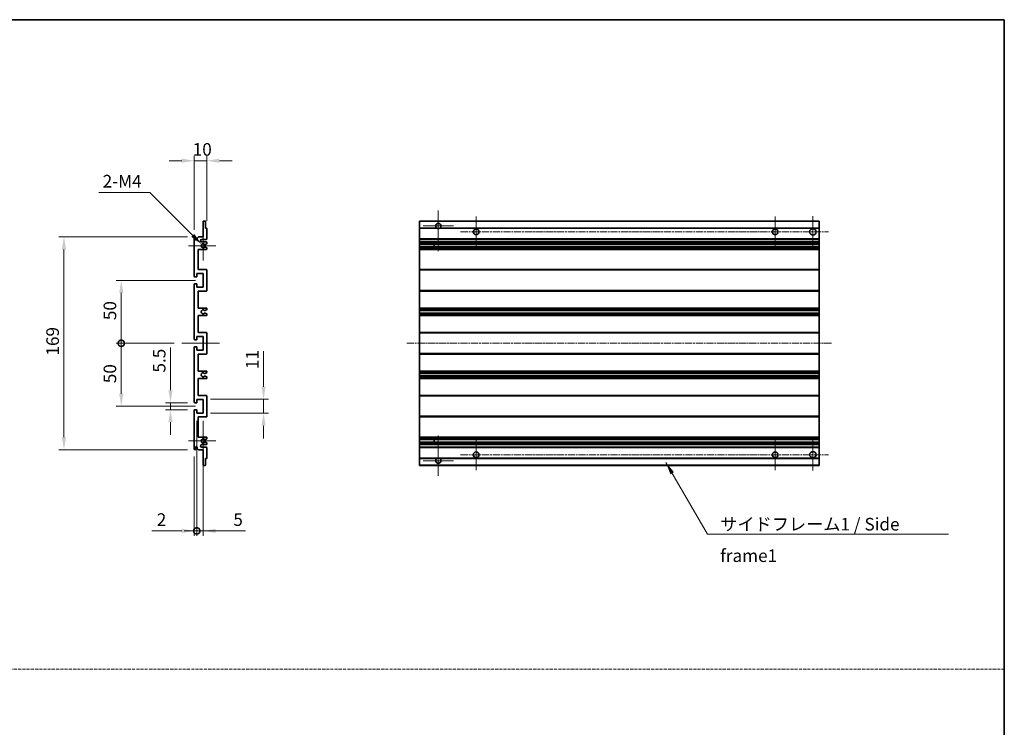
# Model space of a CAD drawing. Units: millimetres. Extents: x 13 to 10835, y 5 to 1691.
# Drawn here: x 6494 to 7276, y 567 to 1129 of the extents above; entities that cross this region are included whole.
import ezdxf

# ---------------------------------------------------------------- set-up
doc = ezdxf.new("R2010")
doc.units = ezdxf.units.MM
doc.linetypes.add('CHAIN', pattern=[0.3543, 0.2362, -0.0295, 0.0591, -0.0295])
doc.linetypes.add('DASH_DOT', pattern=[0.37, 0.24, -0.06, 0.01, -0.06])
for name, color, linetype, lineweight in [('Border (ISO)', 7, 'Continuous', 35), ('Center Mark (ISO)', 131, 'Continuous', 18), ('Centerline (ISO)', 131, 'Continuous', 18), ('Dimension (ISO)', 7, 'Continuous', 18), ('Dimension (ISO) @ 1', 7, 'Continuous', 18), ('Sketch Geometry (ISO)', 7, 'Continuous', 18), ('Symbol (ISO)', 7, 'Continuous', 18), ('Symbol (ISO) @ 1', 7, 'Continuous', 18), ('Visible (ISO)', 7, 'Continuous', 35), ('Visible Narrow (ISO)', 7, 'Continuous', 25)]:
    doc.layers.add(name, color=color, linetype=linetype, lineweight=lineweight)
doc.styles.add('Note Text (TK)', font='MS PGothic.ttf')
doc.dimstyles.new('Default - Method 1b (TK)', dxfattribs={"dimscale": 6, "dimtxt": 2.5, "dimasz": 2.5, "dimexe": 1, "dimexo": 1.5, "dimgap": 1, "dimtad": 1, "dimtoh": 1, "dimrnd": 1e-08, "dimdsep": 46, "dimtxsty": 'Note Text (TK)', "dimcen": 0.09, "dimdle": 5, "dimclrd": 100, "dimclre": 100, "dimclrt": 7, "dimadec": 1, "dimazin": 1, "dimtfac": 1, "dimtmove": 0, "dimatfit": 3, "dimfxl": 1, "dimtolj": 1, "dimlwd": -1, "dimlwe": -1, "dimarcsym": 0})
doc.dimstyles.new('Default - Method 1b (TK)$7', dxfattribs={"dimscale": 6, "dimtxt": 2.5, "dimasz": 2.5, "dimexe": 1, "dimexo": 1.5, "dimgap": 1, "dimtad": 1, "dimtoh": 1, "dimrnd": 1e-08, "dimdsep": 46, "dimtxsty": 'Note Text (TK)', "dimcen": 0.09, "dimdle": 5, "dimclrd": 100, "dimclre": 100, "dimclrt": 7, "dimadec": 1, "dimazin": 1, "dimtfac": 1, "dimtmove": 0, "dimatfit": 3, "dimfxl": 1, "dimtolj": 1, "dimlwd": -1, "dimlwe": -1, "dimarcsym": 0})

# ---------------------------------------------------------------- blocks, each defined once
blk = doc.blocks.new('図面枠 tk図枠')
at = {"layer": 'Border (ISO)'}
for p, q in [((14.5, 289), (405.5, 289)), ((405.5, 289), (405.5, 8))]:
    blk.add_line(p, q, dxfattribs=at)
blk = doc.blocks.new('*D87')
at = {"layer": 'Defpoints', "color": 0}
for p in [(6642.99, 1017.08), (6642.99, 963.28), (6632.99, 956.08)]:
    blk.add_point(p, dxfattribs=at)
at = {"layer": 'Dimension (ISO)', "color": 100}
for p, q in [((6622.99, 1017.08), (6612.99, 1017.08)), ((6632.99, 962.08), (6632.99, 1021.08)), ((6632.99, 1017.08), (6642.99, 1017.08)), ((6642.99, 969.28), (6642.99, 1021.08)), ((6652.99, 1017.08), (6662.99, 1017.08))]:
    blk.add_line(p, q, dxfattribs=at)
for points in [[(6622.99, 1018.75), (6622.99, 1015.41), (6632.99, 1017.08)], [(6652.99, 1018.75), (6652.99, 1015.41), (6642.99, 1017.08)]]:
    blk.add_solid(points, dxfattribs=at)
at = {"layer": 'Dimension (ISO)', "color": 7, "insert": (6631.74, 1026.08), "char_height": 10, "attachment_point": 4, "style": 'Note Text (TK)'}
blk.add_mtext('\\A1;10', dxfattribs=at)
blk = doc.blocks.new('*D88')
at = {"layer": 'Defpoints', "color": 0}
for p in [(6638.84, 950.73), (6639.99, 949.58)]:
    blk.add_point(p, dxfattribs=at)
at = {"layer": 'Dimension (ISO)', "color": 100}
for p, q in [((6557.16, 991.82), (6597.75, 991.82)), ((6597.75, 991.82), (6631.77, 957.8))]:
    blk.add_line(p, q, dxfattribs=at)
blk.add_solid([(6632.95, 958.97), (6630.59, 956.62), (6638.84, 950.73)], dxfattribs=at)
at = {"layer": 'Dimension (ISO)', "color": 7, "insert": (6557.16, 1000.82), "char_height": 10, "attachment_point": 4, "style": 'Note Text (TK)'}
blk.add_mtext('\\A1; \\fＭＳ Ｐゴシック|b0|i0;\\H10.0000;2-M4', dxfattribs=at)
blk = doc.blocks.new('*D89')
at = {"layer": 'Defpoints', "color": 0}
for p in [(6614.09, 824.83), (6633.49, 824.83), (6633.49, 819.33)]:
    blk.add_point(p, dxfattribs=at)
at = {"layer": 'Dimension (ISO)', "color": 100}
for p, q in [((6614.09, 834.83), (6614.09, 868.85)), ((6627.49, 824.83), (6610.09, 824.83)), ((6614.09, 819.33), (6614.09, 824.83)), ((6627.49, 819.33), (6610.09, 819.33)), ((6614.09, 809.33), (6614.09, 799.33))]:
    blk.add_line(p, q, dxfattribs=at)
for points in [[(6612.42, 834.83), (6615.76, 834.83), (6614.09, 824.83)], [(6612.42, 809.33), (6615.76, 809.33), (6614.09, 819.33)]]:
    blk.add_solid(points, dxfattribs=at)
at = {"layer": 'Dimension (ISO)', "color": 7, "insert": (6605.09, 848.83), "char_height": 10, "attachment_point": 4, "rotation": 90, "style": 'Note Text (TK)'}
blk.add_mtext('\\A1;5.5', dxfattribs=at)
blk = doc.blocks.new('_DotSmall')
at = {"color": 0, "linetype": 'ByBlock', "const_width": 0.5}
blk.add_lwpolyline([(-0.0625, 0, 1), (0.0625, 0, 1)], format="xyb", close=True, dxfattribs=at)
blk = doc.blocks.new('*D90')
at = {"layer": 'Defpoints', "color": 0}
for p in [(6622.99, 872.08), (6574.99, 822.08), (6639.99, 822.08)]:
    blk.add_point(p, dxfattribs=at)
at = {"layer": 'Dimension (ISO)', "color": 100}
for p, q in [((6616.99, 872.08), (6570.99, 872.08)), ((6574.99, 872.08), (6574.99, 832.08)), ((6633.99, 822.08), (6570.99, 822.08))]:
    blk.add_line(p, q, dxfattribs=at)
blk.add_solid([(6573.32, 832.08), (6576.66, 832.08), (6574.99, 822.08)], dxfattribs=at)
at = {"layer": 'Dimension (ISO)', "color": 100, "xscale": 10, "yscale": 10, "zscale": 10, "rotation": 90}
blk.add_blockref('_DotSmall', (6574.99, 872.08), dxfattribs=at)
at = {"layer": 'Dimension (ISO)', "color": 7, "insert": (6565.99, 840.39), "char_height": 10, "attachment_point": 4, "rotation": 90, "style": 'Note Text (TK)'}
blk.add_mtext('\\A1;50', dxfattribs=at)
blk = doc.blocks.new('*D91')
at = {"layer": 'Defpoints', "color": 0}
for p in [(6639.99, 922.08), (6574.99, 872.08), (6622.99, 872.08)]:
    blk.add_point(p, dxfattribs=at)
at = {"layer": 'Dimension (ISO)', "color": 100}
for p, q in [((6633.99, 922.08), (6570.99, 922.08)), ((6574.99, 912.08), (6574.99, 872.08)), ((6616.99, 872.08), (6570.99, 872.08))]:
    blk.add_line(p, q, dxfattribs=at)
blk.add_solid([(6573.32, 912.08), (6576.66, 912.08), (6574.99, 922.08)], dxfattribs=at)
at = {"layer": 'Dimension (ISO)', "color": 100, "xscale": 10, "yscale": 10, "zscale": 10, "rotation": 270}
blk.add_blockref('_DotSmall', (6574.99, 872.08), dxfattribs=at)
at = {"layer": 'Dimension (ISO)', "color": 7, "insert": (6565.99, 890.47), "char_height": 10, "attachment_point": 4, "rotation": 90, "style": 'Note Text (TK)'}
blk.add_mtext('\\A1;50', dxfattribs=at)
blk = doc.blocks.new('*D92')
at = {"layer": 'Defpoints', "color": 0}
for p in [(6633.49, 956.58), (6529.49, 787.58), (6633.49, 787.58)]:
    blk.add_point(p, dxfattribs=at)
at = {"layer": 'Dimension (ISO)', "color": 100}
for p, q in [((6627.49, 956.58), (6525.49, 956.58)), ((6529.49, 946.58), (6529.49, 797.58)), ((6627.49, 787.58), (6525.49, 787.58))]:
    blk.add_line(p, q, dxfattribs=at)
for points in [[(6527.82, 946.58), (6531.16, 946.58), (6529.49, 956.58)], [(6527.82, 797.58), (6531.16, 797.58), (6529.49, 787.58)]]:
    blk.add_solid(points, dxfattribs=at)
at = {"layer": 'Dimension (ISO)', "color": 7, "insert": (6520.49, 862.33), "char_height": 10, "attachment_point": 4, "rotation": 90, "style": 'Note Text (TK)'}
blk.add_mtext('\\A1;169', dxfattribs=at)
blk = doc.blocks.new('*D93')
at = {"layer": 'Defpoints', "color": 0}
for p in [(6639.99, 827.58), (6687.99, 827.58), (6639.99, 816.58)]:
    blk.add_point(p, dxfattribs=at)
at = {"layer": 'Dimension (ISO)', "color": 100}
for p, q in [((6687.99, 837.58), (6687.99, 865.86)), ((6645.99, 827.58), (6691.99, 827.58)), ((6687.99, 816.58), (6687.99, 827.58)), ((6645.99, 816.58), (6691.99, 816.58)), ((6687.99, 806.58), (6687.99, 796.58))]:
    blk.add_line(p, q, dxfattribs=at)
for points in [[(6686.32, 837.58), (6689.66, 837.58), (6687.99, 827.58)], [(6686.32, 806.58), (6689.66, 806.58), (6687.99, 816.58)]]:
    blk.add_solid(points, dxfattribs=at)
at = {"layer": 'Dimension (ISO)', "color": 7, "insert": (6678.99, 851.58), "char_height": 10, "attachment_point": 4, "rotation": 90, "style": 'Note Text (TK)'}
blk.add_mtext('\\A1;11', dxfattribs=at)
blk = doc.blocks.new('*D94')
at = {"layer": 'Defpoints', "color": 0}
for p in [(6634.99, 816.58), (6632.99, 788.08), (6634.99, 723.08)]:
    blk.add_point(p, dxfattribs=at)
at = {"layer": 'Dimension (ISO)', "color": 100}
for p, q in [((6634.99, 810.58), (6634.99, 719.08)), ((6632.99, 782.08), (6632.99, 719.08)), ((6622.99, 723.08), (6599.19, 723.08)), ((6634.99, 723.08), (6632.99, 723.08)), ((6634.99, 723.08), (6654.99, 723.08))]:
    blk.add_line(p, q, dxfattribs=at)
blk.add_solid([(6622.99, 724.75), (6622.99, 721.41), (6632.99, 723.08)], dxfattribs=at)
at = {"layer": 'Dimension (ISO)', "color": 100, "xscale": 10, "yscale": 10, "zscale": 10, "rotation": 180}
blk.add_blockref('_DotSmall', (6634.99, 723.08), dxfattribs=at)
at = {"layer": 'Dimension (ISO)', "color": 7, "insert": (6603.19, 732.08), "char_height": 10, "attachment_point": 4, "style": 'Note Text (TK)'}
blk.add_mtext('\\A1;2', dxfattribs=at)
blk = doc.blocks.new('*D48')
at = {"layer": 'Defpoints', "color": 0}
for p in [(6634.99, 816.58), (6639.99, 816.58), (6639.99, 723.08)]:
    blk.add_point(p, dxfattribs=at)
at = {"layer": 'Dimension (ISO)', "color": 100}
for p, q in [((6634.99, 810.58), (6634.99, 719.08)), ((6639.99, 810.58), (6639.99, 719.08)), ((6634.99, 723.08), (6624.99, 723.08)), ((6634.99, 723.08), (6639.99, 723.08)), ((6649.99, 723.08), (6673.79, 723.08))]:
    blk.add_line(p, q, dxfattribs=at)
blk.add_solid([(6649.99, 724.75), (6649.99, 721.41), (6639.99, 723.08)], dxfattribs=at)
at = {"layer": 'Dimension (ISO)', "color": 100, "xscale": 10, "yscale": 10, "zscale": 10}
blk.add_blockref('_DotSmall', (6634.99, 723.08), dxfattribs=at)
at = {"layer": 'Dimension (ISO)', "color": 7, "insert": (6663.99, 732.08), "char_height": 10, "attachment_point": 4, "style": 'Note Text (TK)'}
blk.add_mtext('\\A1;5', dxfattribs=at)

msp = doc.modelspace()

# ---------------------------------------------------------------- linework, layer by layer
at = {"layer": 'Center Mark (ISO)', "linetype": 'CHAIN', "ltscale": 8.917339}
for p, q in [((6826.7953, 977.4288), (6826.7953, 945.3288)), ((6826.7953, 798.8288), (6826.7953, 766.7288))]:
    msp.add_line(p, q, dxfattribs=at)
at = {"layer": 'Center Mark (ISO)', "linetype": 'CHAIN', "ltscale": 6.806046}
for p, q in [((6856.7953, 972.8288), (6856.7953, 948.3288)), ((7094.2953, 972.8288), (7094.2953, 948.3288)), ((6856.7953, 795.8288), (6856.7953, 771.3288)), ((7094.2953, 795.8288), (7094.2953, 771.3288))]:
    msp.add_line(p, q, dxfattribs=at)
at = {"layer": 'Center Mark (ISO)', "linetype": 'CHAIN', "ltscale": 6.944946}
for p, q in [((7124.2953, 973.0788), (7124.2953, 948.0788)), ((7124.2953, 796.0788), (7124.2953, 771.0788))]:
    msp.add_line(p, q, dxfattribs=at)
at = {"layer": 'Center Mark (ISO)', "linetype": 'CHAIN', "ltscale": 6.722705}
for p, q in [((6838.8953, 965.3288), (6814.6953, 965.3288)), ((6838.8953, 778.8288), (6814.6953, 778.8288))]:
    msp.add_line(p, q, dxfattribs=at)
at = {"layer": 'Center Mark (ISO)', "linetype": 'CHAIN', "ltscale": 6.456571}
for p, q in [((6639.9899, 961.1998), (6639.9899, 937.9578)), ((6639.9899, 806.1998), (6639.9899, 782.9578))]:
    msp.add_line(p, q, dxfattribs=at)
at = {"layer": 'Center Mark (ISO)', "linetype": 'CHAIN', "ltscale": 6.006254}
for p, q in [((6649.9899, 949.5788), (6628.3689, 949.5788)), ((6649.9899, 794.5788), (6628.3689, 794.5788))]:
    msp.add_line(p, q, dxfattribs=at)
at = {"layer": 'Centerline (ISO)', "linetype": 'CHAIN', "ltscale": 23.990969}
for p, q in [((6844.5453, 960.5788), (7136.7953, 960.5788)), ((6801.7953, 872.0788), (7139.2953, 872.0788)), ((6844.5453, 783.5788), (7136.7953, 783.5788))]:
    msp.add_line(p, q, dxfattribs=at)
at = {"layer": 'Centerline (ISO)', "linetype": 'CHAIN', "ltscale": 8.333956}
msp.add_line((6622.9899, 872.0788), (6652.9899, 872.0788), dxfattribs=at)
at = {"layer": 'Sketch Geometry (ISO)', "color": 4, "linetype": 'DASH_DOT', "lineweight": 18, "ltscale": 9.032109}
msp.add_line((5712.3177, 613.3069), (7276.3177, 613.3069), dxfattribs=at)
at = {"layer": 'Visible (ISO)'}
for p, q in [((6639.9899, 956.5788), (6639.9899, 968.7788)), ((6640.2899, 969.0788), (6641.6899, 969.0788)), ((6641.9899, 968.7788), (6641.9899, 963.5788)), ((6641.9899, 963.5788), (6642.6899, 963.5788)), ((6642.9899, 963.2788), (6642.9899, 955.0788)), ((6811.7953, 968.7788), (6811.7953, 969.0788)), ((7129.2953, 969.0788), (6811.7953, 969.0788)), ((6811.7953, 968.7788), (6811.7953, 963.5788)), ((6811.7953, 963.2788), (6811.7953, 963.5788)), ((6825.6345, 963.5788), (6811.7953, 963.5788)), ((6811.7953, 963.2788), (6811.7953, 955.0788)), ((7129.2953, 963.5788), (6827.9561, 963.5788)), ((7129.2953, 969.0788), (7129.2953, 968.7788)), ((7129.2953, 963.5788), (7129.2953, 968.7788)), ((7129.2953, 963.5788), (7129.2953, 963.2788)), ((7129.2953, 955.0788), (7129.2953, 963.2788)), ((6632.9899, 925.3288), (6632.9899, 956.0788)), ((6633.9899, 956.0788), (6633.9899, 954.6788)), ((6635.3399, 955.5788), (6636.3399, 956.5788)), ((6635.3399, 954.6788), (6635.3399, 955.5788)), ((6636.3399, 956.5788), (6639.9899, 956.5788)), ((6642.4899, 954.5788), (6638.9899, 954.5788)), ((6811.7953, 954.5788), (6811.7953, 955.0788)), ((6811.7953, 954.5788), (6811.7953, 952.5788)), ((7129.2953, 954.5788), (6811.7953, 954.5788)), ((7129.2953, 955.0788), (7129.2953, 954.5788)), ((7129.2953, 952.5788), (7129.2953, 954.5788)), ((6635.9899, 946.5788), (6635.9899, 930.5788)), ((6642.4899, 946.5788), (6635.9899, 946.5788)), ((6638.9899, 952.5788), (6642.4899, 952.5788)), ((6641.6416, 950.5788), (6641.3756, 950.5788)), ((6641.3756, 948.5788), (6641.6416, 948.5788)), ((6642.8399, 951.2243), (6641.7916, 950.619)), ((6641.7916, 948.5386), (6642.8399, 947.9334)), ((6642.9899, 952.0788), (6642.9899, 951.4841)), ((6642.9899, 947.6736), (6642.9899, 947.0788)), ((6811.7953, 952.0788), (6811.7953, 952.5788)), ((7129.2953, 952.5788), (6811.7953, 952.5788)), ((6811.7953, 952.0788), (6811.7953, 951.4841)), ((6811.7953, 951.2243), (6811.7953, 951.4841)), ((6811.7953, 951.2243), (6811.7953, 950.619)), ((6811.7953, 950.5788), (6811.7953, 950.619)), ((7129.2953, 950.5788), (6811.7953, 950.5788)), ((6811.7953, 948.5788), (6811.7953, 950.5788)), ((6811.7953, 948.5386), (6811.7953, 948.5788)), ((7129.2953, 948.5788), (6811.7953, 948.5788)), ((6811.7953, 948.5386), (6811.7953, 947.9334)), ((6811.7953, 947.6736), (6811.7953, 947.9334)), ((6811.7953, 947.6736), (6811.7953, 947.0788)), ((6811.7953, 946.5788), (6811.7953, 947.0788)), ((6811.7953, 946.5788), (6811.7953, 930.5788)), ((7129.2953, 946.5788), (6811.7953, 946.5788)), ((6823.5953, 950.5788), (6823.5953, 948.5788)), ((6823.6079, 950.5788), (6823.6079, 948.5788)), ((7129.2953, 952.5788), (7129.2953, 952.0788)), ((7129.2953, 951.4841), (7129.2953, 952.0788)), ((7129.2953, 951.4841), (7129.2953, 951.2243)), ((7129.2953, 950.619), (7129.2953, 951.2243)), ((7129.2953, 950.619), (7129.2953, 950.5788)), ((7129.2953, 948.5788), (7129.2953, 950.5788)), ((7129.2953, 948.5788), (7129.2953, 948.5386)), ((7129.2953, 947.9334), (7129.2953, 948.5386)), ((7129.2953, 947.9334), (7129.2953, 947.6736)), ((7129.2953, 947.0788), (7129.2953, 947.6736)), ((7129.2953, 947.0788), (7129.2953, 946.5788)), ((7129.2953, 930.5788), (7129.2953, 946.5788)), ((6634.6899, 924.8288), (6633.4899, 924.8288)), ((6634.9899, 927.5788), (6634.9899, 925.1288)), ((6639.9899, 927.5788), (6634.9899, 927.5788)), ((6635.9899, 930.5788), (6642.4899, 930.5788)), ((6639.9899, 916.5788), (6639.9899, 927.5788)), ((6642.9899, 930.0788), (6642.9899, 914.0788)), ((6811.7953, 930.0788), (6811.7953, 930.5788)), ((7129.2953, 930.5788), (6811.7953, 930.5788)), ((6811.7953, 930.0788), (6811.7953, 914.0788)), ((7129.2953, 930.5788), (7129.2953, 930.0788)), ((7129.2953, 914.0788), (7129.2953, 930.0788)), ((6632.9899, 875.3288), (6632.9899, 918.8288)), ((6633.4899, 919.3288), (6634.6899, 919.3288)), ((6634.9899, 919.0288), (6634.9899, 916.5788)), ((6634.9899, 916.5788), (6639.9899, 916.5788)), ((6635.9899, 913.5788), (6635.9899, 900.0788)), ((6642.4899, 913.5788), (6635.9899, 913.5788)), ((6811.7953, 913.5788), (6811.7953, 914.0788)), ((6811.7953, 913.5788), (6811.7953, 900.0788)), ((7129.2953, 913.5788), (6811.7953, 913.5788)), ((7129.2953, 914.0788), (7129.2953, 913.5788)), ((7129.2953, 900.0788), (7129.2953, 913.5788)), ((6635.9899, 900.0788), (6642.4899, 900.0788)), ((6642.9899, 899.5788), (6642.9899, 899.0686)), ((6811.7953, 899.5788), (6811.7953, 900.0788)), ((7129.2953, 900.0788), (6811.7953, 900.0788)), ((6811.7953, 899.5788), (6811.7953, 899.0686)), ((7129.2953, 900.0788), (7129.2953, 899.5788)), ((7129.2953, 899.0686), (7129.2953, 899.5788)), ((6635.9899, 894.0788), (6635.9899, 880.5788)), ((6642.4899, 894.0788), (6635.9899, 894.0788)), ((6641.5635, 896.0856), (6642.8368, 895.3706)), ((6642.8399, 898.8088), (6641.5667, 898.0737)), ((6642.9899, 895.109), (6642.9899, 894.5788)), ((6811.7953, 898.8088), (6811.7953, 899.0686)), ((6811.7953, 898.8088), (6811.7953, 898.0737)), ((6811.7953, 898.0335), (6811.7953, 898.0737)), ((6811.7953, 898.0335), (6811.7953, 896.124)), ((7129.2953, 898.0335), (6811.7953, 898.0335)), ((6811.7953, 896.0856), (6811.7953, 896.124)), ((7129.2953, 896.124), (6811.7953, 896.124)), ((6811.7953, 896.0856), (6811.7953, 895.3706)), ((6811.7953, 895.109), (6811.7953, 895.3706)), ((6811.7953, 895.109), (6811.7953, 894.5788)), ((6811.7953, 894.0788), (6811.7953, 894.5788)), ((6811.7953, 894.0788), (6811.7953, 880.5788)), ((7129.2953, 894.0788), (6811.7953, 894.0788)), ((7129.2953, 899.0686), (7129.2953, 898.8088)), ((7129.2953, 898.0737), (7129.2953, 898.8088)), ((7129.2953, 898.0737), (7129.2953, 898.0335)), ((7129.2953, 896.124), (7129.2953, 898.0335)), ((7129.2953, 896.124), (7129.2953, 896.0856)), ((7129.2953, 895.3706), (7129.2953, 896.0856)), ((7129.2953, 895.3706), (7129.2953, 895.109)), ((7129.2953, 894.5788), (7129.2953, 895.109)), ((7129.2953, 894.5788), (7129.2953, 894.0788)), ((7129.2953, 880.5788), (7129.2953, 894.0788)), ((6634.9899, 877.5788), (6634.9899, 875.1288)), ((6639.9899, 877.5788), (6634.9899, 877.5788)), ((6635.9899, 880.5788), (6642.4899, 880.5788)), ((6639.9899, 866.5788), (6639.9899, 877.5788)), ((6642.9899, 880.0788), (6642.9899, 864.0788)), ((6811.7953, 880.0788), (6811.7953, 880.5788)), ((7129.2953, 880.5788), (6811.7953, 880.5788)), ((6811.7953, 880.0788), (6811.7953, 864.0788)), ((7129.2953, 880.5788), (7129.2953, 880.0788)), ((7129.2953, 864.0788), (7129.2953, 880.0788)), ((6632.9899, 825.3288), (6632.9899, 868.8288)), ((6634.6899, 874.8288), (6633.4899, 874.8288)), ((6633.4899, 869.3288), (6634.6899, 869.3288)), ((6634.9899, 869.0288), (6634.9899, 866.5788)), ((6634.9899, 866.5788), (6639.9899, 866.5788)), ((6635.9899, 863.5788), (6635.9899, 850.0788)), ((6642.4899, 863.5788), (6635.9899, 863.5788)), ((6811.7953, 863.5788), (6811.7953, 864.0788)), ((6811.7953, 863.5788), (6811.7953, 850.0788)), ((7129.2953, 863.5788), (6811.7953, 863.5788)), ((7129.2953, 864.0788), (7129.2953, 863.5788)), ((7129.2953, 850.0788), (7129.2953, 863.5788)), ((6635.9899, 850.0788), (6642.4899, 850.0788)), ((6642.8368, 848.787), (6641.5635, 848.0721)), ((6641.5667, 846.0839), (6642.8399, 845.3488)), ((6642.9899, 849.5788), (6642.9899, 849.0486)), ((6642.9899, 845.089), (6642.9899, 844.5788)), ((6811.7953, 849.5788), (6811.7953, 850.0788)), ((7129.2953, 850.0788), (6811.7953, 850.0788)), ((6811.7953, 849.5788), (6811.7953, 849.0486)), ((6811.7953, 848.787), (6811.7953, 849.0486)), ((6811.7953, 848.787), (6811.7953, 848.0721)), ((6811.7953, 848.0336), (6811.7953, 848.0721)), ((6811.7953, 848.0336), (6811.7953, 846.1241)), ((7129.2953, 848.0336), (6811.7953, 848.0336)), ((6811.7953, 846.0839), (6811.7953, 846.1241)), ((7129.2953, 846.1241), (6811.7953, 846.1241)), ((6811.7953, 846.0839), (6811.7953, 845.3488)), ((6811.7953, 845.089), (6811.7953, 845.3488)), ((6811.7953, 845.089), (6811.7953, 844.5788)), ((6811.7953, 844.0788), (6811.7953, 844.5788)), ((7129.2953, 850.0788), (7129.2953, 849.5788)), ((7129.2953, 849.0486), (7129.2953, 849.5788)), ((7129.2953, 849.0486), (7129.2953, 848.787)), ((7129.2953, 848.0721), (7129.2953, 848.787)), ((7129.2953, 848.0721), (7129.2953, 848.0336)), ((7129.2953, 846.1241), (7129.2953, 848.0336)), ((7129.2953, 846.1241), (7129.2953, 846.0839)), ((7129.2953, 845.3488), (7129.2953, 846.0839)), ((7129.2953, 845.3488), (7129.2953, 845.089)), ((7129.2953, 844.5788), (7129.2953, 845.089)), ((7129.2953, 844.5788), (7129.2953, 844.0788)), ((6635.9899, 844.0788), (6635.9899, 830.5788)), ((6642.4899, 844.0788), (6635.9899, 844.0788)), ((6811.7953, 844.0788), (6811.7953, 830.5788)), ((7129.2953, 844.0788), (6811.7953, 844.0788)), ((7129.2953, 830.5788), (7129.2953, 844.0788)), ((6635.9899, 830.5788), (6642.4899, 830.5788)), ((6642.9899, 830.0788), (6642.9899, 814.0788)), ((6811.7953, 830.0788), (6811.7953, 830.5788)), ((7129.2953, 830.5788), (6811.7953, 830.5788)), ((6811.7953, 830.0788), (6811.7953, 814.0788)), ((7129.2953, 830.5788), (7129.2953, 830.0788)), ((7129.2953, 814.0788), (7129.2953, 830.0788)), ((6634.6899, 824.8288), (6633.4899, 824.8288)), ((6634.9899, 827.5788), (6634.9899, 825.1288)), ((6639.9899, 827.5788), (6634.9899, 827.5788)), ((6639.9899, 816.5788), (6639.9899, 827.5788)), ((6632.9899, 788.0788), (6632.9899, 818.8288)), ((6633.4899, 819.3288), (6634.6899, 819.3288)), ((6634.9899, 819.0288), (6634.9899, 816.5788)), ((6634.9899, 816.5788), (6639.9899, 816.5788)), ((6635.9899, 813.5788), (6635.9899, 797.5788)), ((6642.4899, 813.5788), (6635.9899, 813.5788)), ((6811.7953, 813.5788), (6811.7953, 814.0788)), ((6811.7953, 813.5788), (6811.7953, 797.5788)), ((7129.2953, 813.5788), (6811.7953, 813.5788)), ((7129.2953, 814.0788), (7129.2953, 813.5788)), ((7129.2953, 797.5788), (7129.2953, 813.5788)), ((6635.9899, 797.5788), (6642.4899, 797.5788)), ((6642.4899, 791.5788), (6638.9899, 791.5788)), ((6641.6416, 795.5788), (6641.3756, 795.5788)), ((6641.3756, 793.5788), (6641.6416, 793.5788)), ((6642.8399, 796.2243), (6641.7916, 795.619)), ((6641.7916, 793.5386), (6642.8399, 792.9334)), ((6642.9899, 797.0788), (6642.9899, 796.4841)), ((6642.9899, 792.6736), (6642.9899, 792.0788)), ((6811.7953, 797.0788), (6811.7953, 797.5788)), ((7129.2953, 797.5788), (6811.7953, 797.5788)), ((6811.7953, 797.0788), (6811.7953, 796.4841)), ((6811.7953, 796.2243), (6811.7953, 796.4841)), ((6811.7953, 796.2243), (6811.7953, 795.619)), ((6811.7953, 795.5788), (6811.7953, 795.619)), ((6811.7953, 793.5788), (6811.7953, 795.5788)), ((7129.2953, 795.5788), (6811.7953, 795.5788)), ((6811.7953, 793.5386), (6811.7953, 793.5788)), ((7129.2953, 793.5788), (6811.7953, 793.5788)), ((6811.7953, 793.5386), (6811.7953, 792.9334)), ((6811.7953, 792.6736), (6811.7953, 792.9334)), ((6811.7953, 792.6736), (6811.7953, 792.0788)), ((6811.7953, 791.5788), (6811.7953, 792.0788)), ((6811.7953, 791.5788), (6811.7953, 789.5788)), ((7129.2953, 791.5788), (6811.7953, 791.5788)), ((6823.5953, 795.5788), (6823.5953, 793.5788)), ((6823.6079, 795.5788), (6823.6079, 793.5788)), ((7129.2953, 797.5788), (7129.2953, 797.0788)), ((7129.2953, 796.4841), (7129.2953, 797.0788)), ((7129.2953, 796.4841), (7129.2953, 796.2243)), ((7129.2953, 795.619), (7129.2953, 796.2243)), ((7129.2953, 795.619), (7129.2953, 795.5788)), ((7129.2953, 793.5788), (7129.2953, 795.5788)), ((7129.2953, 793.5788), (7129.2953, 793.5386)), ((7129.2953, 792.9334), (7129.2953, 793.5386)), ((7129.2953, 792.9334), (7129.2953, 792.6736)), ((7129.2953, 792.0788), (7129.2953, 792.6736)), ((7129.2953, 792.0788), (7129.2953, 791.5788)), ((7129.2953, 789.5788), (7129.2953, 791.5788)), ((6633.9899, 789.4788), (6633.9899, 788.0788)), ((6635.3399, 788.5788), (6635.3399, 789.4788)), ((6636.3399, 787.5788), (6635.3399, 788.5788)), ((6639.9899, 787.5788), (6636.3399, 787.5788)), ((6638.9899, 789.5788), (6642.4899, 789.5788)), ((6639.9899, 775.3788), (6639.9899, 787.5788)), ((6642.9899, 789.0788), (6642.9899, 780.8788)), ((6811.7953, 789.0788), (6811.7953, 789.5788)), ((7129.2953, 789.5788), (6811.7953, 789.5788)), ((6811.7953, 789.0788), (6811.7953, 780.8788)), ((7129.2953, 789.5788), (7129.2953, 789.0788)), ((7129.2953, 780.8788), (7129.2953, 789.0788)), ((6641.6899, 775.0788), (6640.2899, 775.0788)), ((6641.9899, 780.5788), (6641.9899, 775.3788)), ((6642.6899, 780.5788), (6641.9899, 780.5788)), ((6811.7953, 780.5788), (6811.7953, 780.8788)), ((6811.7953, 780.5788), (6811.7953, 775.3788)), ((6825.6345, 780.5788), (6811.7953, 780.5788)), ((6811.7953, 775.0788), (6811.7953, 775.3788)), ((7129.2953, 775.0788), (6811.7953, 775.0788)), ((7129.2953, 780.5788), (6827.9561, 780.5788)), ((7129.2953, 780.8788), (7129.2953, 780.5788)), ((7129.2953, 775.3788), (7129.2953, 780.5788)), ((7129.2953, 775.3788), (7129.2953, 775.0788))]:
    msp.add_line(p, q, dxfattribs=at)
for centre, radius in [((6856.7953, 960.5788), 2.25), ((7094.2953, 960.5788), 2.25), ((7124.2953, 960.5788), 2.5), ((6856.7953, 783.5788), 2.25), ((7094.2953, 783.5788), 2.25), ((7124.2953, 783.5788), 2.5)]:
    msp.add_circle(centre, radius, dxfattribs=at)
for centre, radius, start, end in [((6640.2899, 968.7788), 0.3, 90, 180), ((6641.6899, 968.7788), 0.3, 0, 90), ((6642.6899, 963.2788), 0.3, 0, 90), ((6826.7953, 965.3288), 2.1, 303.5573098, 236.4426902), ((6826.7953, 965.3288), 2.1, 257.4720946, 282.5279054), ((6633.4899, 956.0788), 0.5, 0, 180), ((6634.6649, 954.7585), 0.6797, 186.7329213, 353.2670787), ((6638.9899, 953.5788), 1, 90, 270), ((6642.4899, 955.0788), 0.5, 270, 0), ((6639.9899, 949.5788), 1.621, 39.5729524, 320.4270476), ((6639.9899, 949.5788), 1.6, 43.1735511, 316.8264489), ((6641.3756, 950.8788), 0.3, 243.0098818, 270), ((6641.3756, 948.2788), 0.3, 90, 116.9901182), ((6641.6416, 950.8788), 0.3, 270, 300), ((6641.6416, 948.2788), 0.3, 60, 90), ((6642.4899, 952.0788), 0.5, 0, 90), ((6642.4899, 947.0788), 0.5, 270, 0), ((6642.6899, 951.4841), 0.3, 300, 0), ((6642.6899, 947.6736), 0.3, 0, 60), ((6633.4899, 925.3288), 0.5, 180, 270), ((6634.6899, 925.1288), 0.3, 270, 0), ((6642.4899, 930.0788), 0.5, 0, 90), ((6633.4899, 918.8288), 0.5, 90, 180), ((6634.6899, 919.0288), 0.3, 0, 90), ((6642.4899, 914.0788), 0.5, 270, 0), ((6642.4899, 899.5788), 0.5, 0, 90), ((6639.9899, 897.0788), 1.6, 41.3289876, 318.6666011), ((6641.4166, 895.824), 0.3, 60.6854743, 138.6666011), ((6641.4167, 898.3335), 0.3, 221.3289876, 300), ((6642.4899, 894.5788), 0.5, 270, 0), ((6642.6899, 895.109), 0.3, 0, 60.6854743), ((6642.6899, 899.0686), 0.3, 300, 0), ((6642.4899, 880.0788), 0.5, 0, 90), ((6633.4899, 875.3288), 0.5, 180, 270), ((6633.4899, 868.8288), 0.5, 90, 180), ((6634.6899, 875.1288), 0.3, 270, 0), ((6634.6899, 869.0288), 0.3, 0, 90), ((6642.4899, 864.0788), 0.5, 270, 0), ((6639.9899, 847.0788), 1.6, 41.3333989, 318.6710124), ((6641.4166, 848.3336), 0.3, 221.3333989, 299.3145257), ((6641.4167, 845.8241), 0.3, 60, 138.6710124), ((6642.4899, 849.5788), 0.5, 0, 90), ((6642.4899, 844.5788), 0.5, 270, 0), ((6642.6899, 849.0486), 0.3, 299.3145257, 0), ((6642.6899, 845.089), 0.3, 0, 60), ((6642.4899, 830.0788), 0.5, 0, 90), ((6633.4899, 825.3288), 0.5, 180, 270), ((6634.6899, 825.1288), 0.3, 270, 0), ((6633.4899, 818.8288), 0.5, 90, 180), ((6634.6899, 819.0288), 0.3, 0, 90), ((6642.4899, 814.0788), 0.5, 270, 0), ((6634.6649, 789.3991), 0.6797, 6.7329213, 173.2670787), ((6638.9899, 790.5788), 1, 90, 270), ((6639.9899, 794.5788), 1.621, 39.5729524, 320.4270476), ((6639.9899, 794.5788), 1.6, 43.1735511, 316.8264489), ((6641.3756, 795.8788), 0.3, 243.0098818, 270), ((6641.3756, 793.2788), 0.3, 90, 116.9901182), ((6641.6416, 795.8788), 0.3, 270, 300), ((6641.6416, 793.2788), 0.3, 60, 90), ((6642.4899, 797.0788), 0.5, 0, 90), ((6642.4899, 792.0788), 0.5, 270, 0), ((6642.6899, 796.4841), 0.3, 300, 0), ((6642.6899, 792.6736), 0.3, 0, 60), ((6633.4899, 788.0788), 0.5, 180, 0), ((6642.4899, 789.0788), 0.5, 0, 90), ((6640.2899, 775.3788), 0.3, 180, 270), ((6641.6899, 775.3788), 0.3, 270, 0), ((6642.6899, 780.8788), 0.3, 270, 0), ((6826.7953, 778.8288), 2.1, 123.5573098, 56.4426902), ((6826.7953, 778.8288), 2.1, 77.4720946, 102.5279054)]:
    msp.add_arc(centre, radius, start, end, dxfattribs=at)
for points, knots in [([(6826.3398, 963.2788), (6826.2308, 963.303), (6826.1253, 963.336), (6825.9526, 963.4035), (6825.8633, 963.4454), (6825.7652, 963.4985), (6825.7311, 963.5182), (6825.6865, 963.5453), (6825.6677, 963.5572), (6825.6417, 963.574), (6825.6345, 963.5788), (6825.6345, 963.5788)], [0.1716905209, 0.1716905209, 0.1716905209, 0.1716905209, 0.2025498125, 0.2025498125, 0.2277259033, 0.2277259033, 0.2390757418, 0.2390757418, 0.2480685903, 0.2480685903, 0.2570614387, 0.2570614387, 0.2570614387, 0.2570614387]), ([(6827.9561, 963.5788), (6827.9561, 963.5788), (6827.949, 963.574), (6827.9229, 963.5572), (6827.9041, 963.5453), (6827.8596, 963.5182), (6827.8254, 963.4985), (6827.7274, 963.4454), (6827.6381, 963.4035), (6827.4654, 963.336), (6827.3598, 963.303), (6827.2508, 963.2788)], [0, 0, 0, 0, 0.0089928485, 0.0089928485, 0.0179856969, 0.0179856969, 0.0293355354, 0.0293355354, 0.0545116262, 0.0545116262, 0.0853709179, 0.0853709179, 0.0853709179, 0.0853709179]), ([(6641.1568, 950.6735), (6641.1796, 950.6492), (6641.2081, 950.6275), (6641.2391, 950.6117), (6641.2392, 950.6116), (6641.2394, 950.6115)], [0.1522671185, 0.1522671185, 0.1522671185, 0.1522671185, 0.1622798581, 0.1622798581, 0.1623400483, 0.1623400483, 0.1623400483, 0.1623400483]), ([(6641.2394, 948.5461), (6641.2392, 948.546), (6641.2391, 948.5459), (6641.2081, 948.5301), (6641.1796, 948.5084), (6641.1568, 948.4841)], [0.1421941886, 0.1421941886, 0.1421941886, 0.1421941886, 0.1422543788, 0.1422543788, 0.1522671185, 0.1522671185, 0.1522671185, 0.1522671185]), ([(6641.1568, 795.6735), (6641.1796, 795.6492), (6641.2081, 795.6275), (6641.2391, 795.6117), (6641.2392, 795.6116), (6641.2394, 795.6115)], [0.1522671185, 0.1522671185, 0.1522671185, 0.1522671185, 0.1622798581, 0.1622798581, 0.1623400483, 0.1623400483, 0.1623400483, 0.1623400483]), ([(6641.2394, 793.5461), (6641.2392, 793.546), (6641.2391, 793.5459), (6641.2081, 793.5301), (6641.1796, 793.5084), (6641.1568, 793.4841)], [0.1421941886, 0.1421941886, 0.1421941886, 0.1421941886, 0.1422543788, 0.1422543788, 0.1522671185, 0.1522671185, 0.1522671185, 0.1522671185]), ([(6825.6345, 780.5788), (6825.6345, 780.5788), (6825.6417, 780.5836), (6825.6677, 780.6005), (6825.6865, 780.6123), (6825.7311, 780.6394), (6825.7652, 780.6591), (6825.8633, 780.7122), (6825.9526, 780.7541), (6826.1253, 780.8217), (6826.2308, 780.8546), (6826.3398, 780.8788)], [0, 0, 0, 0, 0.0089928485, 0.0089928485, 0.0179856969, 0.0179856969, 0.0293355354, 0.0293355354, 0.0545116262, 0.0545116262, 0.0853709179, 0.0853709179, 0.0853709179, 0.0853709179]), ([(6827.2508, 780.8788), (6827.3598, 780.8546), (6827.4654, 780.8217), (6827.6381, 780.7541), (6827.7274, 780.7122), (6827.8254, 780.6591), (6827.8596, 780.6394), (6827.9041, 780.6123), (6827.9229, 780.6005), (6827.949, 780.5836), (6827.9561, 780.5788), (6827.9561, 780.5788)], [0.1716905209, 0.1716905209, 0.1716905209, 0.1716905209, 0.2025498125, 0.2025498125, 0.2277259033, 0.2277259033, 0.2390757418, 0.2390757418, 0.2480685903, 0.2480685903, 0.2570614387, 0.2570614387, 0.2570614387, 0.2570614387])]:
    msp.add_open_spline(points, degree=3, knots=knots, dxfattribs=at)
at = {"layer": 'Visible Narrow (ISO)'}
for p, q in [((7129.2953, 968.7788), (6811.7953, 968.7788)), ((6826.3398, 963.2788), (6811.7953, 963.2788)), ((7129.2953, 963.2788), (6827.2508, 963.2788)), ((7129.2953, 955.0788), (6811.7953, 955.0788)), ((7129.2953, 952.0788), (6811.7953, 952.0788)), ((7129.2953, 951.4841), (6811.7953, 951.4841)), ((7129.2953, 951.2243), (6811.7953, 951.2243)), ((7129.2953, 950.619), (6811.7953, 950.619)), ((7129.2953, 948.5386), (6811.7953, 948.5386)), ((7129.2953, 947.9334), (6811.7953, 947.9334)), ((7129.2953, 947.6736), (6811.7953, 947.6736)), ((7129.2953, 947.0788), (6811.7953, 947.0788)), ((7129.2953, 930.0788), (6811.7953, 930.0788)), ((7129.2953, 914.0788), (6811.7953, 914.0788)), ((7129.2953, 899.5788), (6811.7953, 899.5788)), ((7129.2953, 899.0686), (6811.7953, 899.0686)), ((7129.2953, 898.8088), (6811.7953, 898.8088)), ((7129.2953, 898.0737), (6811.7953, 898.0737)), ((7129.2953, 896.0856), (6811.7953, 896.0856)), ((7129.2953, 895.3706), (6811.7953, 895.3706)), ((7129.2953, 895.109), (6811.7953, 895.109)), ((7129.2953, 894.5788), (6811.7953, 894.5788)), ((7129.2953, 880.0788), (6811.7953, 880.0788)), ((7129.2953, 864.0788), (6811.7953, 864.0788)), ((7129.2953, 849.5788), (6811.7953, 849.5788)), ((7129.2953, 849.0486), (6811.7953, 849.0486)), ((7129.2953, 848.787), (6811.7953, 848.787)), ((7129.2953, 848.0721), (6811.7953, 848.0721)), ((7129.2953, 846.0839), (6811.7953, 846.0839)), ((7129.2953, 845.3488), (6811.7953, 845.3488)), ((7129.2953, 845.089), (6811.7953, 845.089)), ((7129.2953, 844.5788), (6811.7953, 844.5788)), ((7129.2953, 830.0788), (6811.7953, 830.0788)), ((7129.2953, 814.0788), (6811.7953, 814.0788)), ((7129.2953, 797.0788), (6811.7953, 797.0788)), ((7129.2953, 796.4841), (6811.7953, 796.4841)), ((7129.2953, 796.2243), (6811.7953, 796.2243)), ((7129.2953, 795.619), (6811.7953, 795.619)), ((7129.2953, 793.5386), (6811.7953, 793.5386)), ((7129.2953, 792.9334), (6811.7953, 792.9334)), ((7129.2953, 792.6736), (6811.7953, 792.6736)), ((7129.2953, 792.0788), (6811.7953, 792.0788)), ((7129.2953, 789.0788), (6811.7953, 789.0788)), ((6826.3398, 780.8788), (6811.7953, 780.8788)), ((7129.2953, 775.3788), (6811.7953, 775.3788)), ((7129.2953, 780.8788), (6827.2508, 780.8788))]:
    msp.add_line(p, q, dxfattribs=at)

# ---------------------------------------------------------------- block references
at = {"xscale": 4, "yscale": 4, "zscale": 4}
msp.add_blockref('図面枠 tk図枠', (5654.3176, -26.9027), dxfattribs=at)

# ---------------------------------------------------------------- texts
at = {"layer": 'Symbol (ISO)', "color": 7, "insert": (7050.7057, 733.4182), "char_height": 10, "width": 190.292397, "attachment_point": 1, "line_spacing_factor": 1.5, "style": 'Note Text (TK)'}
msp.add_mtext('{\\fＭＳ Ｐゴシック|b0|i0;サイドフレーム1 / Side frame1}', dxfattribs=at)

# ---------------------------------------------------------------- dimensions: what is measured, and where the dimension line sits
at = {"layer": 'Dimension (ISO) @ 1', "color": 100}
dim = msp.add_linear_dim(base=(6642.9899, 1017.0788), p1=(6632.9899, 956.0788), p2=(6642.9899, 963.2788), dimstyle='Default - Method 1b (TK)', override={"dimscale": 1, "dimtxt": 10, "dimasz": 10, "dimexe": 4, "dimexo": 6, "dimgap": 4, "dimtoh": 0, "dimdec": 2, "dimcen": 0.36, "dimtol": 0, "dimlim": 0, "dimtp": 0, "dimtm": 0, "dimtdec": 2, "dimtix": 0, "dimtofl": 1, "dimtmove": 0, "dimatfit": 1}, dxfattribs=at)
dim.commit()
dim.dimension.update_dxf_attribs({"geometry": '*D87', "text_midpoint": (6637.9899, 1017.0788), "dimtype": 128})
dim = msp.add_radius_dim(center=(6639.9899, 949.5788), mpoint=(6638.8437, 950.725), text=' \\fＭＳ Ｐゴシック|b0|i0;\\H10.0000;2-M4', dimstyle='Default - Method 1b (TK)', override={"dimscale": 1, "dimtxt": 10, "dimasz": 10, "dimexe": 4, "dimexo": 6, "dimgap": 4, "dimtih": 1, "dimdec": 2, "dimlfac": 1, "dimcen": 0, "dimtol": 0, "dimlim": 0, "dimtp": 0, "dimtm": 0, "dimtdec": 2, "dimtix": 0, "dimtofl": 0, "dimtmove": 0, "dimatfit": 3}, dxfattribs=at)
dim.commit()
dim.dimension.update_dxf_attribs({"geometry": '*D88', "text_midpoint": (6575.4544, 991.8189), "dimtype": 132})
for base, p1, p2, angle, override, picture, middle in [((6529.4899, 787.5788), (6633.4899, 956.5788), (6633.4899, 787.5788), 90, {"dimscale": 1, "dimtxt": 10, "dimasz": 10, "dimexe": 4, "dimexo": 6, "dimgap": 4, "dimtoh": 0, "dimdec": 2, "dimcen": 0.36, "dimtol": 0, "dimlim": 0, "dimtp": 0, "dimtm": 0, "dimtdec": 2, "dimtix": 0, "dimtofl": 0, "dimtmove": 0, "dimatfit": 1}, '*D92', (6529.4899, 872.0788)), ((6574.9899, 872.0788), (6639.9899, 922.0788), (6622.9899, 872.0788), 90, {"dimscale": 1, "dimtxt": 10, "dimasz": 10, "dimexe": 4, "dimexo": 6, "dimgap": 4, "dimtoh": 0, "dimdec": 2, "dimblk2": 'DotSmall', "dimsah": 1, "dimcen": 0.36, "dimdle": 0, "dimtol": 0, "dimlim": 0, "dimtp": 0, "dimtm": 0, "dimtdec": 2, "dimtix": 0, "dimtofl": 0, "dimtmove": 0, "dimatfit": 1}, '*D91', (6574.9899, 897.1188)), ((6574.9899, 822.0788), (6622.9899, 872.0788), (6639.9899, 822.0788), 90, {"dimscale": 1, "dimtxt": 10, "dimasz": 10, "dimexe": 4, "dimexo": 6, "dimgap": 4, "dimtoh": 0, "dimdec": 2, "dimblk1": 'DotSmall', "dimsah": 1, "dimcen": 0.36, "dimdle": 0, "dimtol": 0, "dimlim": 0, "dimtp": 0, "dimtm": 0, "dimtdec": 2, "dimtix": 0, "dimtofl": 0, "dimtmove": 0, "dimatfit": 1}, '*D90', (6574.9899, 847.0388)), ((6614.0899, 824.8288), (6633.4899, 819.3288), (6633.4899, 824.8288), 90, {"dimscale": 1, "dimtxt": 10, "dimasz": 10, "dimexe": 4, "dimexo": 6, "dimgap": 4, "dimtoh": 0, "dimdec": 2, "dimcen": 0.36, "dimtol": 0, "dimlim": 0, "dimtp": 0, "dimtm": 0, "dimtdec": 2, "dimtix": 0, "dimtofl": 1, "dimtmove": 0, "dimatfit": 1}, '*D89', (6614.0899, 856.8402)), ((6687.9899, 827.5788), (6639.9899, 816.5788), (6639.9899, 827.5788), 270, {"dimscale": 1, "dimtxt": 10, "dimasz": 10, "dimexe": 4, "dimexo": 6, "dimgap": 4, "dimtoh": 0, "dimdec": 2, "dimcen": 0.36, "dimtol": 0, "dimlim": 0, "dimtp": 0, "dimtm": 0, "dimtdec": 2, "dimtix": 0, "dimtofl": 1, "dimtmove": 0, "dimatfit": 1}, '*D93', (6687.9899, 856.7209)), ((6634.9899, 723.0788), (6632.9899, 788.0788), (6634.9899, 816.5788), 180, {"dimscale": 1, "dimtxt": 10, "dimasz": 10, "dimexe": 4, "dimexo": 6, "dimgap": 4, "dimtoh": 0, "dimdec": 2, "dimblk2": 'DotSmall', "dimsah": 1, "dimcen": 0.36, "dimdle": 0, "dimtol": 0, "dimlim": 0, "dimtp": 0, "dimtm": 0, "dimtdec": 2, "dimtix": 0, "dimtofl": 1, "dimtmove": 0, "dimatfit": 1}, '*D94', (6606.0922, 723.0788)), ((6639.9899, 723.0788), (6634.9899, 816.5788), (6639.9899, 816.5788), 180, {"dimscale": 1, "dimtxt": 10, "dimasz": 10, "dimexe": 4, "dimexo": 6, "dimgap": 4, "dimtoh": 0, "dimdec": 2, "dimblk1": 'DotSmall', "dimsah": 1, "dimcen": 0.36, "dimdle": 0, "dimtol": 0, "dimlim": 0, "dimtp": 0, "dimtm": 0, "dimtdec": 2, "dimtix": 0, "dimtofl": 1, "dimtmove": 0, "dimatfit": 1}, '*D48', (6666.8877, 723.0788))]:
    dim = msp.add_linear_dim(base=base, p1=p1, p2=p2, angle=angle, dimstyle='Default - Method 1b (TK)', override=override, dxfattribs=at)
    dim.commit()
    dim.dimension.update_dxf_attribs({"geometry": picture, "text_midpoint": middle, "dimtype": 128})

# ---------------------------------------------------------------- leaders
at = {"layer": 'Symbol (ISO) @ 1', "color": 100, "annotation_type": 0, "has_hookline": 1, "hookline_direction": 0, "text_width": 181.3068}
msp.add_leader([(7007.5338, 777.5402), (7040.7057, 720.457), (7050.7057, 720.457)], dimstyle='Default - Method 1b (TK)$7', override={"dimscale": 1, "dimtxt": 10, "dimasz": 10, "dimgap": 0, "dimtad": 1}, dxfattribs=at)

doc.saveas('drawing.dxf')
